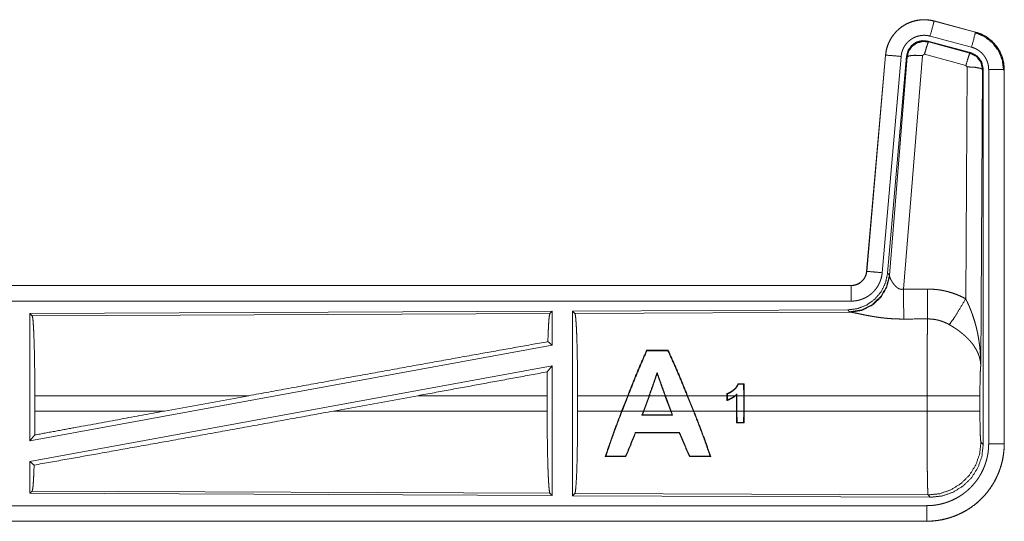
# Model space of a CAD drawing. Units: inches. Extents: x 23 to 149, y 8 to 132.
# Drawn here: x 38 to 41, y 11 to 13 of the extents above; entities that cross this region are included whole.
import ezdxf

# ---------------------------------------------------------------- set-up
doc = ezdxf.new("R2010")
doc.units = ezdxf.units.IN
doc.header["$MEASUREMENT"] = 0
doc.layers.add('Trimetric', color=7, linetype='Continuous', true_color=0xffffff)

msp = doc.modelspace()

# ---------------------------------------------------------------- linework, layer by layer
at = {"layer": 'Trimetric', "color": 18, "linetype": 'Continuous', "lineweight": 18}
for p, q in [((41.0636, 12.6736), (41.0637, 12.674)), ((41.0636, 12.6736), (41.1972, 12.6378)), ((41.1973, 12.6382), (41.0637, 12.674)), ((41.1972, 12.6378), (41.1973, 12.6382)), ((41.0438, 12.609), (41.0454, 12.6066)), ((41.1812, 12.5722), (41.0438, 12.609)), ((41.0454, 12.6066), (41.1791, 12.5706)), ((41.1842, 12.5895), (41.0506, 12.6253)), ((40.9069, 12.5642), (40.8459, 11.8671)), ((40.8463, 11.8671), (40.9073, 12.5642)), ((40.9571, 12.5598), (40.8961, 11.8627)), ((40.9073, 12.5642), (40.9069, 12.5642)), ((40.9748, 12.5607), (40.9136, 11.8615)), ((40.9193, 11.8553), (40.9765, 12.5583)), ((41.0263, 12.5626), (40.965, 11.8096)), ((40.9765, 12.5583), (40.9748, 12.5607)), ((41.0325, 12.567), (41.0263, 12.5626)), ((41.1662, 12.531), (41.0325, 12.567)), ((41.1791, 12.5706), (41.1812, 12.5722)), ((41.1653, 11.7788), (41.1699, 12.5261)), ((41.1699, 12.5261), (41.1662, 12.531)), ((41.2198, 12.5175), (41.214, 11.5643)), ((41.2219, 12.5191), (41.2198, 12.5175)), ((41.2219, 11.3089), (41.2219, 12.5191)), ((41.2395, 11.3114), (41.2395, 12.5175)), ((41.2895, 12.5175), (41.2895, 11.3114)), ((41.2895, 12.5175), (41.2899, 12.5175)), ((41.2899, 11.3114), (41.2899, 12.5175)), ((40.8463, 11.8671), (40.8459, 11.8671)), ((40.9136, 11.8615), (40.9193, 11.8553)), ((40.9193, 11.8553), (40.92, 11.8505)), ((40.7961, 11.8215), (35.2647, 11.8215)), ((36.3045, 11.8211), (40.7961, 11.8211)), ((40.7961, 11.8211), (40.7961, 11.8215)), ((40.7961, 11.7711), (36.3045, 11.7711)), ((39.832, 11.7387), (38.1478, 11.7313)), ((38.1478, 11.7313), (38.1551, 11.7241)), ((38.1478, 11.7313), (38.1478, 11.321)), ((38.1551, 11.7241), (39.8247, 11.7314)), ((39.832, 11.7387), (39.8247, 11.7314)), ((39.832, 11.7387), (39.832, 11.629)), ((40.7848, 11.7429), (39.8978, 11.739)), ((39.8978, 11.739), (39.9051, 11.7317)), ((39.8978, 11.739), (39.8978, 11.1441)), ((39.9051, 11.7317), (40.7942, 11.7356)), ((40.7905, 11.7367), (40.7848, 11.7429)), ((40.7942, 11.7356), (40.7905, 11.7367)), ((39.832, 11.629), (38.1478, 11.321)), ((39.818, 11.6406), (39.832, 11.629)), ((40.1365, 11.6128), (40.1375, 11.6113)), ((40.2061, 11.6128), (40.2051, 11.6113)), ((39.832, 11.5621), (38.1478, 11.2541)), ((39.8161, 11.5431), (39.832, 11.5621)), ((39.832, 11.5621), (39.832, 11.1444)), ((40.1704, 11.537), (40.1704, 11.5413)), ((40.4506, 11.5045), (40.4492, 11.5032)), ((40.4495, 11.4664), (40.4492, 11.5032)), ((40.4506, 11.5045), (40.4508, 11.4664)), ((38.1638, 11.4166), (38.1638, 11.4664)), ((38.8536, 11.4664), (38.1638, 11.4664)), ((38.8536, 11.4664), (38.5815, 11.4166)), ((39.3989, 11.4664), (39.1264, 11.4166)), ((39.8157, 11.4664), (39.3989, 11.4664)), ((39.8157, 11.4166), (39.8157, 11.4664)), ((39.914, 11.4166), (39.914, 11.4664)), ((40.0754, 11.4664), (39.914, 11.4664)), ((40.056, 11.4166), (40.0754, 11.4664)), ((40.0768, 11.4664), (40.0574, 11.4166)), ((40.1442, 11.4664), (40.0768, 11.4664)), ((40.1261, 11.4166), (40.1442, 11.4664)), ((40.1456, 11.4664), (40.1275, 11.4166)), ((40.1957, 11.4664), (40.1456, 11.4664)), ((40.2142, 11.4166), (40.1957, 11.4664)), ((40.2674, 11.4664), (40.1971, 11.4664)), ((40.1971, 11.4664), (40.2156, 11.4166)), ((40.2874, 11.4166), (40.2674, 11.4664)), ((40.3955, 11.4664), (40.2688, 11.4664)), ((40.2688, 11.4664), (40.2888, 11.4166)), ((40.3955, 11.4664), (40.3955, 11.473)), ((40.3955, 11.4664), (40.3955, 11.4509)), ((40.3968, 11.4721), (40.3968, 11.4664)), ((40.4216, 11.4664), (40.3968, 11.4664)), ((40.3968, 11.4527), (40.3968, 11.4664)), ((40.4264, 11.4664), (40.4237, 11.4664)), ((40.4264, 11.4664), (40.4264, 11.4689)), ((40.4264, 11.4664), (40.4264, 11.4166)), ((40.4278, 11.4719), (40.4278, 11.4664)), ((40.4495, 11.4664), (40.4278, 11.4664)), ((40.4278, 11.4166), (40.4278, 11.4664)), ((40.4495, 11.4664), (40.4495, 11.4166)), ((41.0406, 11.4664), (40.4508, 11.4664)), ((40.4508, 11.4166), (40.4508, 11.4664)), ((41.0406, 11.4166), (41.0406, 11.4664)), ((41.2112, 11.4664), (41.2112, 11.4166)), ((38.1638, 11.4166), (38.5815, 11.4166)), ((39.1264, 11.4166), (39.8157, 11.4166)), ((39.914, 11.4166), (40.056, 11.4166)), ((40.0574, 11.4166), (40.1261, 11.4166)), ((40.1261, 11.4166), (40.1214, 11.4038)), ((40.1233, 11.4051), (40.1214, 11.4038)), ((40.1233, 11.4051), (40.1275, 11.4166)), ((40.1275, 11.4166), (40.2142, 11.4166)), ((40.2142, 11.4166), (40.2185, 11.4051)), ((40.2204, 11.4038), (40.2156, 11.4166)), ((40.2156, 11.4166), (40.2874, 11.4166)), ((40.2185, 11.4051), (40.2204, 11.4038)), ((40.2888, 11.4166), (40.4264, 11.4166)), ((40.4267, 11.3791), (40.4264, 11.4166)), ((40.4278, 11.4166), (40.428, 11.3804)), ((40.4278, 11.4166), (40.4495, 11.4166)), ((40.4492, 11.3804), (40.4495, 11.4166)), ((40.4508, 11.4166), (40.4506, 11.3791)), ((40.4508, 11.4166), (41.0406, 11.4166)), ((40.4267, 11.3791), (40.428, 11.3804)), ((40.4506, 11.3791), (40.4492, 11.3804)), ((38.1478, 11.321), (38.1634, 11.3397)), ((40.1009, 11.3468), (40.1, 11.3481)), ((40.2418, 11.3467), (40.2427, 11.3481)), ((41.2146, 11.3163), (41.2219, 11.3089)), ((41.2895, 11.3114), (41.2899, 11.3114)), ((40.0031, 11.2703), (40.0053, 11.2718)), ((40.0698, 11.2703), (40.0688, 11.2718)), ((40.2744, 11.2702), (40.2755, 11.2717)), ((40.3433, 11.2702), (40.3411, 11.2717)), ((38.1478, 11.2541), (38.1614, 11.2427)), ((38.1478, 11.2541), (38.1478, 11.1517)), ((38.1551, 11.159), (38.1478, 11.1517)), ((38.1478, 11.1517), (39.832, 11.1444)), ((39.8247, 11.1517), (38.1551, 11.159)), ((39.8247, 11.1517), (39.832, 11.1444)), ((39.9051, 11.1513), (39.8978, 11.1441)), ((41.044, 11.1464), (39.9051, 11.1513)), ((41.0513, 11.139), (41.044, 11.1464)), ((39.8978, 11.1441), (41.0513, 11.139)), ((36.3045, 11.1119), (41.04, 11.1119)), ((41.04, 11.0615), (35.2647, 11.0615)), ((41.04, 11.0619), (36.3045, 11.0619)), ((41.04, 11.0619), (41.04, 11.0615))]:
    msp.add_line(p, q, dxfattribs=at)
for points, knots in [([(41.0637, 12.674), (41.0503, 12.6768), (41.0368, 12.6781), (41.0232, 12.678), (41.0096, 12.6764), (40.9964, 12.6733), (40.9835, 12.6688), (40.9712, 12.6629), (40.9597, 12.6557), (40.949, 12.6473), (40.9392, 12.6377), (40.9306, 12.6272), (40.9232, 12.6158), (40.917, 12.6037), (40.9122, 12.5909), (40.9088, 12.5777), (40.9069, 12.5642)], [0, 0, 0.062531, 0.125041, 0.187551, 0.250057, 0.312552, 0.375038, 0.437521, 0.499994, 0.56248, 0.624961, 0.687443, 0.749938, 0.812443, 0.874952, 0.93747, 1, 1]), ([(40.9073, 12.5642), (40.9077, 12.5676), (40.9081, 12.571), (40.9086, 12.5744), (40.9092, 12.5777), (40.9108, 12.5843), (40.9126, 12.5908), (40.9148, 12.5972), (40.9174, 12.6035), (40.9188, 12.6066), (40.9203, 12.6097), (40.9211, 12.6112), (40.9219, 12.6127), (40.9227, 12.6142), (40.9235, 12.6157), (40.9271, 12.6215), (40.931, 12.627), (40.9351, 12.6324), (40.9395, 12.6375), (40.9419, 12.6399), (40.9443, 12.6424), (40.9455, 12.6435), (40.9467, 12.6447), (40.948, 12.6459), (40.9493, 12.647), (40.9545, 12.6513), (40.96, 12.6554), (40.9656, 12.6591), (40.9714, 12.6625), (40.9744, 12.6641), (40.9775, 12.6656), (40.979, 12.6663), (40.9806, 12.667), (40.9822, 12.6677), (40.9837, 12.6684), (40.9901, 12.6708), (40.9965, 12.6729), (41.0031, 12.6746), (41.0097, 12.676), (41.0131, 12.6765), (41.0164, 12.677), (41.0181, 12.6771), (41.0198, 12.6773), (41.0215, 12.6775), (41.0232, 12.6776), (41.03, 12.6778), (41.0368, 12.6777), (41.0436, 12.6772), (41.0503, 12.6764), (41.0569, 12.6752), (41.0636, 12.6736)], [0, 0, 0.015763, 0.031531, 0.047274, 0.062961, 0.094186, 0.125305, 0.156406, 0.187586, 0.203238, 0.218944, 0.226819, 0.234696, 0.242553, 0.250398, 0.281651, 0.312776, 0.343873, 0.375033, 0.39066, 0.406339, 0.414207, 0.422089, 0.429961, 0.437815, 0.469104, 0.50024, 0.531338, 0.562478, 0.578098, 0.593753, 0.601603, 0.609481, 0.617349, 0.625218, 0.656546, 0.687706, 0.718796, 0.749923, 0.765523, 0.781165, 0.789004, 0.796861, 0.804739, 0.812608, 0.843982, 0.875157, 0.906273, 0.937374, 0.968584, 1, 1]), ([(41.0636, 12.6736), (41.0617, 12.6666), (41.0506, 12.6253)], [0, 0, 0.145332, 1, 1]), ([(41.1972, 12.6378), (41.1953, 12.6308), (41.1842, 12.5895)], [0, 0, 0.145332, 1, 1]), ([(41.1952, 12.6366), (41.2253, 12.6241), (41.2511, 12.6042), (41.2709, 12.5782), (41.2832, 12.548), (41.2874, 12.5156)], [0, 0, 0.199755, 0.399535, 0.599451, 0.799605, 1, 1]), ([(41.1972, 12.6378), (41.1973, 12.6378), (41.1975, 12.6377), (41.1976, 12.6377), (41.1978, 12.6376), (41.1981, 12.6375), (41.1984, 12.6375), (41.199, 12.6373), (41.1996, 12.6371), (41.2009, 12.6367), (41.2021, 12.6364), (41.2045, 12.6356), (41.2069, 12.6347), (41.2117, 12.6329), (41.2164, 12.6309), (41.221, 12.6287), (41.2255, 12.6263), (41.2277, 12.6251), (41.2299, 12.6238), (41.231, 12.6231), (41.2321, 12.6224), (41.2331, 12.6217), (41.2342, 12.621), (41.2424, 12.615), (41.2501, 12.6084), (41.2537, 12.6048), (41.2572, 12.6011), (41.2589, 12.5992), (41.2606, 12.5973), (41.2622, 12.5953), (41.2638, 12.5933), (41.2696, 12.5849), (41.2748, 12.5762), (41.2771, 12.5717), (41.2792, 12.5671), (41.2802, 12.5647), (41.2811, 12.5623), (41.2816, 12.5611), (41.282, 12.5599), (41.2825, 12.5587), (41.2829, 12.5575), (41.2857, 12.5477), (41.2878, 12.5378), (41.289, 12.5277), (41.2895, 12.5175)], [0, 0, 0.000973, 0.001965, 0.002958, 0.003932, 0.0059, 0.00787, 0.011813, 0.01574, 0.023595, 0.031451, 0.047117, 0.062763, 0.093997, 0.125189, 0.156406, 0.187685, 0.203381, 0.219107, 0.226993, 0.234865, 0.242735, 0.250575, 0.313052, 0.375257, 0.40638, 0.437594, 0.453243, 0.468942, 0.484676, 0.50042, 0.562956, 0.625156, 0.656271, 0.687456, 0.703091, 0.718763, 0.726611, 0.734476, 0.742358, 0.75023, 0.812843, 0.875062, 0.93731, 1, 1]), ([(41.2899, 12.5175), (41.2882, 12.5379), (41.2832, 12.5577), (41.2751, 12.5764), (41.2641, 12.5936), (41.2503, 12.6087), (41.2344, 12.6214), (41.2165, 12.6313), (41.1973, 12.6382)], [0, 0, 0.125021, 0.250026, 0.37501, 0.500001, 0.624991, 0.749975, 0.87497, 1, 1]), ([(41.0506, 12.6253), (41.0467, 12.6263), (41.0427, 12.627), (41.0387, 12.6275), (41.0346, 12.6278), (41.0306, 12.6279), (41.0265, 12.6277), (41.0255, 12.6276), (41.0244, 12.6276), (41.0234, 12.6275), (41.0224, 12.6273), (41.0204, 12.6271), (41.0184, 12.6267), (41.0144, 12.6259), (41.0105, 12.6249), (41.0066, 12.6237), (41.0028, 12.6222), (41.001, 12.6214), (40.9991, 12.6206), (40.9973, 12.6197), (40.9955, 12.6187), (40.992, 12.6167), (40.9886, 12.6144), (40.9853, 12.612), (40.9822, 12.6094), (40.9807, 12.608), (40.9792, 12.6066), (40.9778, 12.6052), (40.9764, 12.6037), (40.9737, 12.6006), (40.9712, 12.5974), (40.9689, 12.5941), (40.9668, 12.5907), (40.9663, 12.5898), (40.9658, 12.5889), (40.9653, 12.588), (40.9649, 12.5871), (40.964, 12.5852), (40.9631, 12.5834), (40.9616, 12.5796), (40.9603, 12.5758), (40.9592, 12.5719), (40.9582, 12.5679), (40.9579, 12.5659), (40.9576, 12.5639), (40.9573, 12.5619), (40.9571, 12.5598)], [0, 0, 0.031406, 0.062632, 0.093725, 0.124827, 0.156029, 0.187399, 0.195275, 0.203134, 0.211003, 0.218834, 0.234483, 0.250071, 0.281196, 0.312305, 0.343462, 0.374767, 0.390528, 0.406244, 0.421913, 0.43752, 0.468668, 0.499754, 0.530892, 0.562186, 0.577916, 0.593661, 0.609344, 0.624967, 0.656128, 0.68723, 0.71835, 0.749601, 0.757444, 0.765311, 0.77319, 0.781062, 0.796771, 0.812412, 0.843601, 0.874702, 0.905817, 0.937042, 0.952727, 0.968474, 0.984238, 1, 1]), ([(41.0438, 12.609), (41.0248, 12.6106), (41.0063, 12.6057), (40.9907, 12.5948), (40.9797, 12.5791), (40.9748, 12.5607)], [0, 0, 0.200051, 0.400038, 0.599956, 0.799936, 1, 1]), ([(40.9765, 12.5583), (40.9814, 12.5767), (40.9924, 12.5924), (41.008, 12.6033), (41.0264, 12.6083), (41.0454, 12.6066)], [0, 0, 0.200025, 0.400081, 0.600104, 0.800058, 1, 1]), ([(41.0454, 12.6066), (41.0429, 12.6012), (41.0383, 12.5871), (41.0325, 12.567)], [0, 0, 0.142803, 0.50004, 1, 1]), ([(41.2395, 12.5175), (41.2392, 12.5236), (41.2385, 12.5297), (41.2373, 12.5356), (41.2355, 12.5415), (41.235, 12.5429), (41.2345, 12.5444), (41.2339, 12.5458), (41.2333, 12.5472), (41.2321, 12.5499), (41.2307, 12.5527), (41.2276, 12.5579), (41.2241, 12.5629), (41.2232, 12.5641), (41.2222, 12.5653), (41.2212, 12.5664), (41.2202, 12.5676), (41.2181, 12.5698), (41.2159, 12.5719), (41.2113, 12.5759), (41.2064, 12.5795), (41.2051, 12.5803), (41.2038, 12.5811), (41.2025, 12.5819), (41.2012, 12.5827), (41.1985, 12.5841), (41.1957, 12.5854), (41.1901, 12.5877), (41.1842, 12.5895)], [0, 0, 0.062691, 0.124939, 0.187159, 0.249766, 0.265516, 0.281235, 0.296914, 0.312547, 0.343722, 0.374842, 0.437043, 0.499588, 0.515327, 0.531062, 0.546755, 0.562418, 0.593638, 0.624748, 0.686959, 0.749436, 0.76515, 0.780917, 0.79665, 0.812319, 0.843607, 0.874851, 0.937248, 1, 1]), ([(40.9073, 12.5642), (40.9145, 12.5635), (40.9571, 12.5598)], [0, 0, 0.145305, 1, 1]), ([(40.9765, 12.5583), (40.9839, 12.5619), (41.002, 12.5634), (41.0263, 12.5626)], [0, 0, 0.163227, 0.52202, 1, 1]), ([(41.1791, 12.5706), (41.1766, 12.5652), (41.172, 12.551), (41.1662, 12.531)], [0, 0, 0.142818, 0.500048, 1, 1]), ([(41.1791, 12.5706), (41.2002, 12.5596), (41.2147, 12.5407), (41.2198, 12.5175)], [0, 0, 0.333257, 0.666597, 1, 1]), ([(41.2219, 12.5191), (41.2168, 12.5423), (41.2023, 12.5612), (41.1812, 12.5722)], [0, 0, 0.333357, 0.666652, 1, 1]), ([(41.2198, 12.5175), (41.2126, 12.5217), (41.1944, 12.5249), (41.1699, 12.5261)], [0, 0, 0.163517, 0.522955, 1, 1]), ([(41.2895, 12.5175), (41.2822, 12.5175), (41.2395, 12.5175)], [0, 0, 0.145277, 1, 1]), ([(40.9136, 11.8615), (40.9069, 11.8302), (40.8928, 11.8015), (40.8722, 11.7772), (40.8462, 11.7586), (40.8165, 11.7469), (40.7848, 11.7429)], [0, 0, 0.166698, 0.333363, 0.5, 0.666638, 0.8333, 1, 1]), ([(40.9193, 11.8553), (40.9104, 11.8181), (40.891, 11.7851), (40.8628, 11.7591), (40.8283, 11.7425), (40.7905, 11.7367)], [0, 0, 0.199969, 0.39998, 0.600019, 0.800045, 1, 1]), ([(40.92, 11.8505), (40.9103, 11.8144), (40.891, 11.7825), (40.8636, 11.7575), (40.8304, 11.7414), (40.7942, 11.7356)], [0, 0, 0.201777, 0.402985, 0.603133, 0.80205, 1, 1]), ([(40.7961, 11.8211), (40.7973, 11.8211), (40.7985, 11.8212), (40.7997, 11.8212), (40.8008, 11.8213), (40.8032, 11.8216), (40.8055, 11.822), (40.81, 11.8231), (40.8144, 11.8245), (40.8166, 11.8254), (40.8187, 11.8264), (40.8197, 11.827), (40.8208, 11.8275), (40.8218, 11.8281), (40.8228, 11.8287), (40.8266, 11.8314), (40.8302, 11.8344), (40.831, 11.8352), (40.8319, 11.836), (40.8327, 11.8368), (40.8335, 11.8377), (40.835, 11.8395), (40.8365, 11.8413), (40.8391, 11.8451), (40.8413, 11.8492), (40.8418, 11.8503), (40.8423, 11.8513), (40.8428, 11.8524), (40.8432, 11.8535), (40.844, 11.8557), (40.8447, 11.8579), (40.8457, 11.8625), (40.8463, 11.8671)], [0, 0, 0.015727, 0.031506, 0.047216, 0.062951, 0.094443, 0.125833, 0.188147, 0.250295, 0.281531, 0.312894, 0.328632, 0.344353, 0.359995, 0.375626, 0.437831, 0.50008, 0.515729, 0.531423, 0.547181, 0.562902, 0.594219, 0.625391, 0.687552, 0.749984, 0.765708, 0.781453, 0.797149, 0.812814, 0.844021, 0.875134, 0.937353, 1, 1]), ([(40.8459, 11.8671), (40.8443, 11.858), (40.841, 11.8494), (40.8361, 11.8415), (40.8299, 11.8347), (40.8225, 11.8291), (40.8142, 11.8249), (40.8053, 11.8224), (40.7961, 11.8215)], [0, 0, 0.125024, 0.250034, 0.375012, 0.49999, 0.624973, 0.749956, 0.874973, 1, 1]), ([(40.8961, 11.8627), (40.8956, 11.8581), (40.8949, 11.8535), (40.8939, 11.849), (40.8928, 11.8445), (40.8914, 11.8401), (40.8899, 11.8357), (40.889, 11.8335), (40.8881, 11.8314), (40.8876, 11.8303), (40.8871, 11.8292), (40.8866, 11.8282), (40.8861, 11.8271), (40.884, 11.823), (40.8816, 11.819), (40.8791, 11.8151), (40.8764, 11.8113), (40.8736, 11.8077), (40.8705, 11.8041), (40.8689, 11.8024), (40.8673, 11.8007), (40.8656, 11.7991), (40.8639, 11.7975), (40.8605, 11.7945), (40.8568, 11.7916), (40.8531, 11.7889), (40.8492, 11.7863), (40.8472, 11.7851), (40.8452, 11.784), (40.8442, 11.7834), (40.8431, 11.7828), (40.8421, 11.7823), (40.8411, 11.7818), (40.8368, 11.7798), (40.8326, 11.778), (40.8282, 11.7764), (40.8238, 11.775), (40.8193, 11.7739), (40.8148, 11.7729), (40.8125, 11.7725), (40.8101, 11.7721), (40.8078, 11.7718), (40.8055, 11.7716), (40.8008, 11.7713), (40.7961, 11.7711)], [0, 0, 0.031414, 0.062652, 0.093779, 0.124864, 0.155972, 0.187175, 0.202828, 0.218532, 0.226403, 0.234285, 0.242145, 0.249994, 0.281268, 0.312427, 0.343518, 0.374609, 0.405783, 0.437078, 0.452811, 0.468542, 0.484237, 0.49987, 0.531046, 0.562151, 0.593241, 0.624379, 0.639986, 0.655634, 0.663479, 0.671325, 0.679199, 0.687071, 0.718459, 0.749656, 0.780781, 0.81186, 0.842963, 0.874174, 0.889851, 0.905558, 0.921323, 0.937067, 0.968524, 1, 1]), ([(40.8463, 11.8671), (40.8717, 11.8649), (40.8961, 11.8627)], [0, 0, 0.509808, 1, 1]), ([(40.92, 11.8505), (40.9204, 11.8494), (40.9209, 11.8481), (40.9211, 11.8475), (40.9214, 11.8468), (40.9217, 11.8461), (40.922, 11.8454), (40.9233, 11.8425), (40.9249, 11.8394), (40.9257, 11.8378), (40.9266, 11.8362), (40.9271, 11.8354), (40.9276, 11.8345), (40.9281, 11.8337), (40.9286, 11.8329), (40.9308, 11.8295), (40.9332, 11.8262), (40.9344, 11.8245), (40.9358, 11.8228), (40.9365, 11.822), (40.9372, 11.8212), (40.938, 11.8204), (40.9388, 11.8196), (40.9404, 11.818), (40.9421, 11.8165), (40.9439, 11.815), (40.9458, 11.8137), (40.9478, 11.8124), (40.95, 11.8113), (40.9506, 11.8111), (40.9511, 11.8108), (40.9517, 11.8106), (40.9523, 11.8104), (40.9535, 11.81), (40.9547, 11.8097), (40.9559, 11.8094), (40.9572, 11.8092), (40.9585, 11.8091), (40.9598, 11.8091), (40.9624, 11.8092), (40.965, 11.8096)], [0, 0, 0.018797, 0.039118, 0.04983, 0.060857, 0.072172, 0.083746, 0.132538, 0.184919, 0.212306, 0.240476, 0.254806, 0.269334, 0.284038, 0.298897, 0.359522, 0.422093, 0.454114, 0.486625, 0.503085, 0.519683, 0.536441, 0.55332, 0.587421, 0.621914, 0.656985, 0.692754, 0.729157, 0.766241, 0.775643, 0.785067, 0.794499, 0.803955, 0.822886, 0.841992, 0.861213, 0.880694, 0.90049, 0.920364, 0.960045, 1, 1]), ([(40.7961, 11.8211), (40.7961, 11.8139), (40.7961, 11.7711)], [0, 0, 0.145319, 1, 1]), ([(40.965, 11.8096), (40.9654, 11.7365), (40.9656, 11.7134)], [0, 0, 0.759469, 1, 1]), ([(41.0421, 11.81), (41.0583, 11.8096), (41.0743, 11.8081), (41.0783, 11.8076), (41.0823, 11.807), (41.0863, 11.8064), (41.0903, 11.8057), (41.0982, 11.804), (41.1059, 11.8022), (41.1213, 11.7978), (41.1363, 11.7924), (41.1509, 11.7861), (41.1653, 11.7788)], [0, 0, 0.125778, 0.251342, 0.28277, 0.314242, 0.345715, 0.377172, 0.439832, 0.502256, 0.626583, 0.75064, 0.874947, 1, 1]), ([(41.0421, 11.81), (41.0425, 11.7369), (41.0427, 11.7137)], [0, 0, 0.759578, 1, 1]), ([(41.1124, 11.6954), (41.1265, 11.7148), (41.1448, 11.7437), (41.1653, 11.7788)], [0, 0, 0.243159, 0.588734, 1, 1]), ([(41.1653, 11.7788), (41.1683, 11.7726), (41.1713, 11.7664), (41.1742, 11.7601), (41.177, 11.7537), (41.1796, 11.7473), (41.1822, 11.7409), (41.1835, 11.7376), (41.1847, 11.7344), (41.1859, 11.7311), (41.1871, 11.7278), (41.1915, 11.7146), (41.1956, 11.7013), (41.1974, 11.6946), (41.1992, 11.6879), (41.2008, 11.6811), (41.2024, 11.6743), (41.2052, 11.6608), (41.2075, 11.6471), (41.2086, 11.6403), (41.2095, 11.6334), (41.2104, 11.6265), (41.2111, 11.6197), (41.2124, 11.6059), (41.2132, 11.592), (41.2135, 11.5851), (41.2138, 11.5782), (41.2138, 11.5747), (41.2139, 11.5713), (41.2139, 11.5695), (41.2139, 11.5678), (41.2139, 11.5661), (41.214, 11.5643)], [0, 0, 0.031116, 0.062257, 0.093443, 0.124665, 0.15593, 0.187246, 0.20293, 0.218621, 0.234331, 0.250046, 0.31281, 0.375471, 0.406788, 0.438103, 0.469428, 0.500733, 0.563208, 0.625592, 0.656769, 0.687947, 0.71914, 0.750339, 0.812717, 0.875107, 0.906319, 0.937534, 0.953147, 0.968766, 0.976575, 0.984387, 0.992199, 1, 1]), ([(38.1551, 11.7241), (38.1566, 11.7188), (38.1581, 11.7062), (38.1594, 11.6866), (38.1607, 11.6607), (38.1617, 11.6291), (38.1626, 11.5927), (38.1632, 11.5527), (38.1636, 11.5102), (38.1638, 11.4664)], [0, 0, 0.02124, 0.070388, 0.146397, 0.247128, 0.369687, 0.510531, 0.665576, 0.830325, 1, 1]), ([(39.8247, 11.7314), (39.8232, 11.7263), (39.8217, 11.7143), (39.8203, 11.6956), (39.8191, 11.6709), (39.818, 11.6406)], [0, 0, 0.057906, 0.190663, 0.395758, 0.667946, 1, 1]), ([(39.9051, 11.7317), (39.9067, 11.7263), (39.9082, 11.7133), (39.9096, 11.6932), (39.9109, 11.6664), (39.912, 11.6339), (39.9128, 11.5965), (39.9135, 11.5553), (39.9139, 11.5115), (39.914, 11.4664)], [0, 0, 0.021235, 0.070388, 0.146395, 0.247126, 0.369687, 0.51053, 0.665576, 0.830324, 1, 1]), ([(40.9656, 11.7134), (40.9523, 11.7135), (40.9391, 11.7139), (40.9325, 11.7142), (40.9259, 11.7146), (40.9194, 11.7151), (40.9129, 11.7156), (40.9001, 11.7169), (40.8875, 11.7185), (40.8814, 11.7193), (40.8753, 11.7202), (40.8723, 11.7207), (40.8693, 11.7212), (40.8664, 11.7217), (40.8634, 11.7222), (40.8577, 11.7232), (40.852, 11.7242), (40.8465, 11.7252), (40.8412, 11.7263), (40.836, 11.7273), (40.8309, 11.7284), (40.8297, 11.7286), (40.8272, 11.7291), (40.8237, 11.7299), (40.817, 11.7313), (40.8128, 11.7322), (40.8089, 11.733), (40.8053, 11.7337), (40.8036, 11.734), (40.802, 11.7343), (40.8012, 11.7345), (40.8005, 11.7346), (40.7997, 11.7348), (40.799, 11.7349), (40.7964, 11.7353), (40.7942, 11.7356)], [0, 0, 0.076908, 0.153289, 0.1913, 0.229205, 0.266989, 0.304676, 0.379111, 0.451982, 0.487825, 0.523281, 0.540855, 0.558309, 0.575679, 0.592871, 0.626697, 0.659764, 0.692067, 0.723546, 0.754193, 0.783946, 0.791257, 0.805673, 0.82668, 0.866264, 0.890789, 0.913707, 0.934971, 0.944931, 0.954441, 0.959011, 0.963462, 0.967777, 0.971975, 0.987243, 1, 1]), ([(41.0406, 11.4664), (41.0406, 11.4763), (41.0406, 11.4787), (41.0406, 11.4812), (41.0406, 11.4836), (41.0406, 11.4861), (41.0406, 11.5055), (41.0407, 11.5434), (41.0408, 11.5619), (41.0409, 11.571), (41.0409, 11.58), (41.041, 11.5974), (41.0412, 11.614), (41.0413, 11.6299), (41.0415, 11.645), (41.0416, 11.6523), (41.0416, 11.6592), (41.0418, 11.6724), (41.042, 11.6844), (41.0422, 11.6953), (41.0423, 11.6979), (41.0424, 11.7016), (41.0424, 11.7028), (41.0424, 11.704), (41.0426, 11.7096), (41.0427, 11.7137)], [0, 0, 0.03977, 0.049704, 0.059635, 0.069566, 0.07948, 0.158046, 0.311287, 0.385967, 0.422816, 0.459131, 0.529442, 0.596696, 0.660924, 0.722086, 0.751439, 0.779678, 0.832786, 0.881457, 0.92568, 0.936038, 0.951043, 0.955901, 0.960687, 0.98338, 1, 1]), ([(41.1124, 11.6954), (41.1044, 11.6996), (41.0961, 11.7033), (41.0877, 11.7065), (41.079, 11.7091), (41.0746, 11.7102), (41.0701, 11.7112), (41.0678, 11.7116), (41.0656, 11.712), (41.0633, 11.7123), (41.061, 11.7126), (41.0519, 11.7135), (41.0427, 11.7137)], [0, 0, 0.124749, 0.248744, 0.372629, 0.496866, 0.559299, 0.62203, 0.653533, 0.68508, 0.716629, 0.748106, 0.873944, 1, 1]), ([(41.214, 11.5643), (41.2139, 11.5654), (41.2139, 11.5664), (41.2138, 11.5674), (41.2137, 11.5685), (41.2135, 11.5706), (41.2133, 11.5727), (41.2127, 11.5769), (41.212, 11.5812), (41.2098, 11.59), (41.2069, 11.5988), (41.206, 11.6011), (41.2051, 11.6033), (41.2041, 11.6055), (41.203, 11.6078), (41.2008, 11.6122), (41.1984, 11.6166), (41.1929, 11.6254), (41.1866, 11.6341), (41.1857, 11.6352), (41.1849, 11.6363), (41.184, 11.6374), (41.1831, 11.6384), (41.1813, 11.6406), (41.1794, 11.6427), (41.1756, 11.6469), (41.1716, 11.6511), (41.1674, 11.6552), (41.163, 11.6592), (41.1608, 11.6612), (41.1585, 11.6632), (41.1562, 11.6652), (41.1538, 11.6671), (41.1489, 11.671), (41.144, 11.6748), (41.1415, 11.6766), (41.1389, 11.6785), (41.1363, 11.6803), (41.1337, 11.682), (41.1285, 11.6855), (41.1232, 11.6889), (41.1178, 11.6922), (41.1124, 11.6954)], [0, 0, 0.005957, 0.011949, 0.017968, 0.024011, 0.036176, 0.048438, 0.073271, 0.098536, 0.150451, 0.204517, 0.218396, 0.232373, 0.246439, 0.260604, 0.289245, 0.318359, 0.378176, 0.440506, 0.448498, 0.456529, 0.464588, 0.472681, 0.488902, 0.505227, 0.538173, 0.571549, 0.605398, 0.639751, 0.657124, 0.674647, 0.692328, 0.710124, 0.745927, 0.781994, 0.800136, 0.818334, 0.836517, 0.854686, 0.891018, 0.927337, 0.963657, 1, 1]), ([(38.8536, 11.4664), (39.1112, 11.5134), (39.3632, 11.5591), (39.6014, 11.6019), (39.818, 11.6406)], [0, 0, 0.267199, 0.528515, 0.775458, 1, 1]), ([(40.1365, 11.6128), (40.1164, 11.5671), (40.0958, 11.5177), (40.0754, 11.4664)], [0, 0, 0.314264, 0.651787, 1, 1]), ([(40.0768, 11.4664), (40.0972, 11.5175), (40.1177, 11.5665), (40.1375, 11.6113)], [0, 0, 0.350118, 0.688116, 1, 1]), ([(40.2051, 11.6113), (40.2254, 11.5665), (40.2464, 11.5175), (40.2674, 11.4664)], [0, 0, 0.311748, 0.649733, 1, 1]), ([(40.2688, 11.4664), (40.2478, 11.5178), (40.2266, 11.5672), (40.2061, 11.6128)], [0, 0, 0.34836, 0.685865, 1, 1]), ([(41.214, 11.5643), (41.2131, 11.5549), (41.2123, 11.539), (41.2117, 11.5179), (41.2114, 11.4931), (41.2112, 11.4664)], [0, 0, 0.097058, 0.258974, 0.474205, 0.72728, 1, 1]), ([(39.8161, 11.5431), (39.8158, 11.5052), (39.8157, 11.4664)], [0, 0, 0.494585, 1, 1]), ([(40.1704, 11.5413), (40.1577, 11.5043), (40.1442, 11.4664)], [0, 0, 0.493173, 1, 1]), ([(40.1456, 11.4664), (40.1584, 11.502), (40.1704, 11.537)], [0, 0, 0.505469, 1, 1]), ([(40.1971, 11.4664), (40.1834, 11.5043), (40.1704, 11.5413)], [0, 0, 0.506962, 1, 1]), ([(40.1704, 11.537), (40.1827, 11.502), (40.1957, 11.4664)], [0, 0, 0.494415, 1, 1]), ([(40.3955, 11.473), (40.3962, 11.4733), (40.397, 11.4735), (40.3977, 11.4738), (40.3984, 11.4741), (40.3998, 11.4747), (40.4012, 11.4753), (40.4039, 11.4767), (40.4066, 11.4782), (40.4092, 11.4798), (40.4117, 11.4815), (40.413, 11.4824), (40.4142, 11.4833), (40.4148, 11.4838), (40.4154, 11.4842), (40.416, 11.4847), (40.4166, 11.4852), (40.419, 11.4872), (40.4212, 11.4893), (40.4233, 11.4915), (40.4253, 11.4939), (40.427, 11.4964), (40.4286, 11.499), (40.43, 11.5017), (40.4312, 11.5045)], [0, 0, 0.015766, 0.031481, 0.047099, 0.062733, 0.093943, 0.125119, 0.18737, 0.249694, 0.312234, 0.374947, 0.406413, 0.43777, 0.453464, 0.469166, 0.484792, 0.500448, 0.562871, 0.625189, 0.68763, 0.750514, 0.813363, 0.875677, 0.93775, 1, 1]), ([(40.4321, 11.5032), (40.4295, 11.4978), (40.4261, 11.4928), (40.4251, 11.4916), (40.4242, 11.4905), (40.4231, 11.4894), (40.4221, 11.4883), (40.4199, 11.4862), (40.4176, 11.4843), (40.417, 11.4838), (40.4164, 11.4833), (40.4158, 11.4829), (40.4152, 11.4824), (40.414, 11.4815), (40.4127, 11.4806), (40.4115, 11.4798), (40.4102, 11.4789), (40.409, 11.4781), (40.4077, 11.4773), (40.4051, 11.4758), (40.4024, 11.4744), (40.3996, 11.4732), (40.3968, 11.4721)], [0, 0, 0.12393, 0.248637, 0.2802, 0.311733, 0.343134, 0.374438, 0.436866, 0.499219, 0.514804, 0.530413, 0.546033, 0.561656, 0.592923, 0.624255, 0.655594, 0.68705, 0.718491, 0.74988, 0.812531, 0.875018, 0.937445, 1, 1]), ([(40.4312, 11.5045), (40.4316, 11.5038), (40.4321, 11.5032)], [0, 0, 0.500792, 1, 1]), ([(40.3955, 11.473), (40.3962, 11.4726), (40.3968, 11.4721)], [0, 0, 0.501554, 1, 1]), ([(40.3955, 11.4509), (40.3965, 11.4512), (40.3974, 11.4516), (40.3984, 11.4519), (40.3993, 11.4522), (40.4012, 11.453), (40.4031, 11.4538), (40.4049, 11.4546), (40.4067, 11.4554), (40.4086, 11.4563), (40.4103, 11.4573), (40.4172, 11.4615), (40.4237, 11.4664)], [0, 0, 0.031282, 0.06255, 0.093838, 0.125048, 0.187542, 0.249972, 0.312485, 0.375024, 0.437727, 0.500416, 0.750038, 1, 1]), ([(40.4216, 11.4664), (40.4159, 11.4622), (40.4098, 11.4585), (40.4082, 11.4577), (40.4066, 11.4568), (40.405, 11.4561), (40.4034, 11.4553), (40.4001, 11.454), (40.3968, 11.4527)], [0, 0, 0.250083, 0.499795, 0.562367, 0.625106, 0.687684, 0.750157, 0.875106, 1, 1]), ([(40.4216, 11.4664), (40.4232, 11.4677), (40.4247, 11.4691), (40.4255, 11.4698), (40.4263, 11.4705), (40.4278, 11.4719)], [0, 0, 0.250411, 0.5003, 0.625319, 0.750293, 1, 1]), ([(40.4264, 11.4689), (40.4251, 11.4676), (40.4237, 11.4664)], [0, 0, 0.49973, 1, 1]), ([(40.4264, 11.4689), (40.4268, 11.4696), (40.4274, 11.4712), (40.4278, 11.4719)], [0, 0, 0.249661, 0.749887, 1, 1]), ([(41.2112, 11.4664), (41.2058, 11.4664), (41.1719, 11.4664), (41.1131, 11.4664), (41.0406, 11.4664)], [0, 0, 0.03161, 0.230485, 0.575181, 1, 1]), ([(40.3955, 11.4509), (40.3962, 11.4518), (40.3968, 11.4527)], [0, 0, 0.4991, 1, 1]), ([(38.1614, 11.2427), (38.3736, 11.2805), (38.6106, 11.323), (38.8644, 11.3689), (39.1263, 11.4166)], [0, 0, 0.219849, 0.465399, 0.728395, 1, 1]), ([(38.1638, 11.4166), (38.1637, 11.3777), (38.1634, 11.3397)], [0, 0, 0.505793, 1, 1]), ([(38.1634, 11.3397), (38.2995, 11.3648), (38.5815, 11.4166)], [0, 0, 0.32565, 1, 1]), ([(39.8157, 11.4166), (39.8159, 11.3716), (39.8163, 11.3279), (39.8169, 11.2868), (39.8178, 11.2494), (39.8189, 11.2169), (39.8202, 11.1902), (39.8216, 11.1701), (39.8231, 11.1571), (39.8247, 11.1517)], [0, 0, 0.169643, 0.334368, 0.489389, 0.630219, 0.752774, 0.853509, 0.929538, 0.978719, 1, 1]), ([(39.914, 11.4166), (39.9139, 11.3715), (39.9135, 11.3278), (39.9128, 11.2866), (39.912, 11.2492), (39.9109, 11.2166), (39.9096, 11.1899), (39.9082, 11.1697), (39.9067, 11.1568), (39.9051, 11.1513)], [0, 0, 0.169676, 0.334428, 0.48947, 0.630316, 0.752874, 0.853605, 0.929612, 0.978765, 1, 1]), ([(40.056, 11.4166), (40.0365, 11.3653), (40.0186, 11.3159), (40.0031, 11.2703)], [0, 0, 0.35299, 0.690508, 1, 1]), ([(40.0053, 11.2718), (40.0163, 11.3049), (40.0289, 11.3406), (40.0427, 11.3782), (40.0574, 11.4166)], [0, 0, 0.226634, 0.472731, 0.73254, 1, 1]), ([(40.2874, 11.4166), (40.3025, 11.3782), (40.3167, 11.3406), (40.3297, 11.3049), (40.3411, 11.2717)], [0, 0, 0.267159, 0.526839, 0.773024, 1, 1]), ([(40.3433, 11.2702), (40.3273, 11.3159), (40.3089, 11.3653), (40.2888, 11.4166)], [0, 0, 0.309843, 0.647337, 1, 1]), ([(41.044, 11.1464), (41.0438, 11.1471), (41.0436, 11.1485), (41.0435, 11.1506), (41.0433, 11.1532), (41.0433, 11.154), (41.0432, 11.1548), (41.0432, 11.1556), (41.0431, 11.1583), (41.043, 11.1603), (41.0428, 11.1647), (41.0427, 11.1697), (41.0425, 11.1752), (41.0424, 11.1813), (41.0423, 11.1846), (41.0422, 11.188), (41.0422, 11.1916), (41.0421, 11.1934), (41.0421, 11.1953), (41.0419, 11.203), (41.0417, 11.2198), (41.0415, 11.2384), (41.0413, 11.2509), (41.0413, 11.2535), (41.0413, 11.2588), (41.0412, 11.2641), (41.0411, 11.2805), (41.041, 11.2918), (41.0408, 11.3153), (41.0408, 11.3274), (41.0408, 11.3336), (41.0407, 11.3399), (41.0407, 11.3524), (41.0406, 11.3778), (41.0406, 11.4036), (41.0406, 11.4166)], [0, 0, 0.002922, 0.008124, 0.015611, 0.025399, 0.028209, 0.031157, 0.034241, 0.0443, 0.051669, 0.067988, 0.086406, 0.106912, 0.129522, 0.141624, 0.154262, 0.16743, 0.174184, 0.181046, 0.209566, 0.271671, 0.340491, 0.386955, 0.396559, 0.415978, 0.435674, 0.496383, 0.538197, 0.625041, 0.670088, 0.693013, 0.716077, 0.762481, 0.856392, 0.951759, 1, 1]), ([(41.2112, 11.4166), (41.2058, 11.4166), (41.1719, 11.4166), (41.1131, 11.4166), (41.0406, 11.4166)], [0, 0, 0.03161, 0.230485, 0.575181, 1, 1]), ([(41.2112, 11.4166), (41.2114, 11.3863), (41.2119, 11.3587), (41.2126, 11.3366), (41.2136, 11.322), (41.2146, 11.3163)], [0, 0, 0.3021, 0.57596, 0.795998, 0.941725, 1, 1]), ([(40.1, 11.3481), (40.0841, 11.3084), (40.0688, 11.2718)], [0, 0, 0.518613, 1, 1]), ([(40.0698, 11.2703), (40.0852, 11.3072), (40.1009, 11.3468)], [0, 0, 0.483594, 1, 1]), ([(40.2418, 11.3467), (40.2584, 11.3071), (40.2744, 11.2702)], [0, 0, 0.51609, 1, 1]), ([(40.2755, 11.2717), (40.2594, 11.3084), (40.2427, 11.3481)], [0, 0, 0.481754, 1, 1]), ([(41.04, 11.1119), (41.0499, 11.1121), (41.0596, 11.1129), (41.0693, 11.1141), (41.0789, 11.1157), (41.0884, 11.1179), (41.0978, 11.1205), (41.1002, 11.1212), (41.1025, 11.1219), (41.1049, 11.1227), (41.1072, 11.1235), (41.1118, 11.1253), (41.1164, 11.1271), (41.1253, 11.131), (41.134, 11.1354), (41.1425, 11.1402), (41.1507, 11.1454), (41.1548, 11.1482), (41.1587, 11.1511), (41.1607, 11.1525), (41.1627, 11.154), (41.1646, 11.1556), (41.1665, 11.1571), (41.174, 11.1635), (41.181, 11.1703), (41.1878, 11.1773), (41.1941, 11.1847), (41.2001, 11.1924), (41.2058, 11.2004), (41.2071, 11.2024), (41.2085, 11.2045), (41.2098, 11.2066), (41.2111, 11.2087), (41.2135, 11.2129), (41.2159, 11.2172), (41.2203, 11.226), (41.2243, 11.2349), (41.2278, 11.244), (41.2308, 11.2532), (41.2322, 11.2579), (41.2335, 11.2627), (41.2346, 11.2675), (41.2356, 11.2723), (41.2373, 11.282), (41.2385, 11.2917), (41.2393, 11.3015), (41.2395, 11.3114)], [0, 0, 0.031406, 0.062628, 0.093739, 0.124823, 0.155944, 0.187188, 0.195019, 0.202868, 0.210739, 0.21862, 0.234335, 0.249998, 0.281202, 0.312309, 0.343381, 0.374512, 0.390125, 0.405769, 0.413613, 0.421476, 0.42935, 0.437223, 0.468577, 0.499767, 0.530866, 0.561945, 0.593093, 0.624372, 0.63222, 0.640085, 0.647959, 0.655831, 0.671522, 0.687162, 0.718341, 0.749432, 0.780522, 0.811679, 0.827308, 0.842983, 0.858715, 0.874459, 0.905854, 0.937192, 0.968549, 1, 1]), ([(41.2895, 11.3114), (41.2895, 11.3106), (41.2895, 11.3102), (41.2895, 11.3091), (41.2894, 11.3083), (41.2894, 11.3067), (41.2894, 11.3052), (41.2893, 11.3021), (41.2892, 11.2991), (41.2888, 11.2929), (41.2883, 11.2868), (41.2867, 11.2746), (41.2846, 11.2625), (41.2834, 11.2565), (41.2819, 11.2505), (41.2803, 11.2445), (41.2786, 11.2387), (41.2748, 11.2271), (41.2704, 11.2157), (41.2655, 11.2046), (41.26, 11.1937), (41.257, 11.1883), (41.2539, 11.183), (41.2523, 11.1803), (41.2507, 11.1777), (41.249, 11.1751), (41.2473, 11.1726), (41.2402, 11.1626), (41.2327, 11.1529), (41.2248, 11.1437), (41.2164, 11.1349), (41.2075, 11.1265), (41.1982, 11.1185), (41.1958, 11.1165), (41.1934, 11.1146), (41.1909, 11.1127), (41.1885, 11.1109), (41.1835, 11.1073), (41.1785, 11.1039), (41.1682, 11.0973), (41.1576, 11.0913), (41.1467, 11.0859), (41.1355, 11.0809), (41.1298, 11.0786), (41.124, 11.0765), (41.1211, 11.0755), (41.1182, 11.0745), (41.1153, 11.0735), (41.1123, 11.0726), (41.1005, 11.0694), (41.0886, 11.0667), (41.0766, 11.0646), (41.0645, 11.0631), (41.0523, 11.0622), (41.04, 11.0619)], [0, 0, 0.001971, 0.002956, 0.005909, 0.007876, 0.011811, 0.015743, 0.023603, 0.031455, 0.047142, 0.062813, 0.094152, 0.125547, 0.141291, 0.157021, 0.172697, 0.188325, 0.219483, 0.250571, 0.281665, 0.312837, 0.328482, 0.344174, 0.352043, 0.359919, 0.367781, 0.375631, 0.406911, 0.438055, 0.469136, 0.500233, 0.531423, 0.562779, 0.570656, 0.57853, 0.586384, 0.594226, 0.609879, 0.625487, 0.656615, 0.687695, 0.718802, 0.750006, 0.765664, 0.781386, 0.789264, 0.797128, 0.804976, 0.81282, 0.844056, 0.875175, 0.906263, 0.93737, 0.968594, 1, 1]), ([(41.04, 11.0615), (41.0645, 11.0627), (41.0888, 11.0663), (41.1126, 11.0723), (41.1357, 11.0805), (41.1578, 11.091), (41.1789, 11.1036), (41.1985, 11.1182), (41.2167, 11.1347), (41.2332, 11.1529), (41.2478, 11.1725), (41.2604, 11.1936), (41.2709, 11.2157), (41.2791, 11.2388), (41.2851, 11.2626), (41.2887, 11.2869), (41.2899, 11.3114)], [0, 0, 0.06252, 0.125035, 0.187544, 0.250038, 0.312532, 0.375026, 0.437513, 0.499996, 0.562488, 0.624974, 0.687464, 0.749961, 0.81246, 0.874967, 0.93748, 1, 1]), ([(41.2146, 11.3163), (41.2103, 11.2784), (41.1976, 11.2424), (41.1773, 11.2102), (41.1502, 11.1833), (41.1179, 11.163), (41.0819, 11.1505), (41.044, 11.1464)], [0, 0, 0.142819, 0.285677, 0.428552, 0.571443, 0.714324, 0.857184, 1, 1]), ([(41.0513, 11.139), (41.0892, 11.1431), (41.1253, 11.1556), (41.1576, 11.1758), (41.1847, 11.2027), (41.205, 11.235), (41.2176, 11.271), (41.2219, 11.3089)], [0, 0, 0.142895, 0.285749, 0.42859, 0.571408, 0.714249, 0.857103, 1, 1]), ([(41.2895, 11.3114), (41.2822, 11.3114), (41.2395, 11.3114)], [0, 0, 0.145277, 1, 1]), ([(38.1614, 11.2427), (38.1604, 11.2148), (38.1592, 11.1919), (38.1579, 11.1747), (38.1565, 11.1636), (38.1551, 11.159)], [0, 0, 0.332547, 0.604591, 0.809367, 0.941925, 1, 1]), ([(41.04, 11.0619), (41.04, 11.0692), (41.04, 11.1119)], [0, 0, 0.145319, 1, 1])]:
    msp.add_open_spline(points, degree=1, knots=knots, dxfattribs=at)
for points in [[(40.965, 11.8096), (41.0421, 11.81)], [(41.0427, 11.7137), (40.9656, 11.7134)], [(40.2061, 11.6128), (40.1365, 11.6128)], [(40.1375, 11.6113), (40.2051, 11.6113)], [(39.3989, 11.4664), (39.8161, 11.5431)], [(40.4312, 11.5045), (40.4506, 11.5045)], [(40.4492, 11.5032), (40.4321, 11.5032)], [(40.1214, 11.4038), (40.2204, 11.4038)], [(40.2185, 11.4051), (40.1233, 11.4051)], [(40.4506, 11.3791), (40.4267, 11.3791)], [(40.428, 11.3804), (40.4492, 11.3804)], [(40.2427, 11.3481), (40.1, 11.3481)], [(40.1009, 11.3468), (40.2418, 11.3467)], [(40.0688, 11.2718), (40.0053, 11.2718)], [(40.3411, 11.2717), (40.2755, 11.2717)], [(40.0031, 11.2703), (40.0698, 11.2703)], [(40.2744, 11.2702), (40.3433, 11.2702)]]:
    msp.add_open_spline(points, degree=1, dxfattribs=at)

doc.saveas('drawing.dxf')
